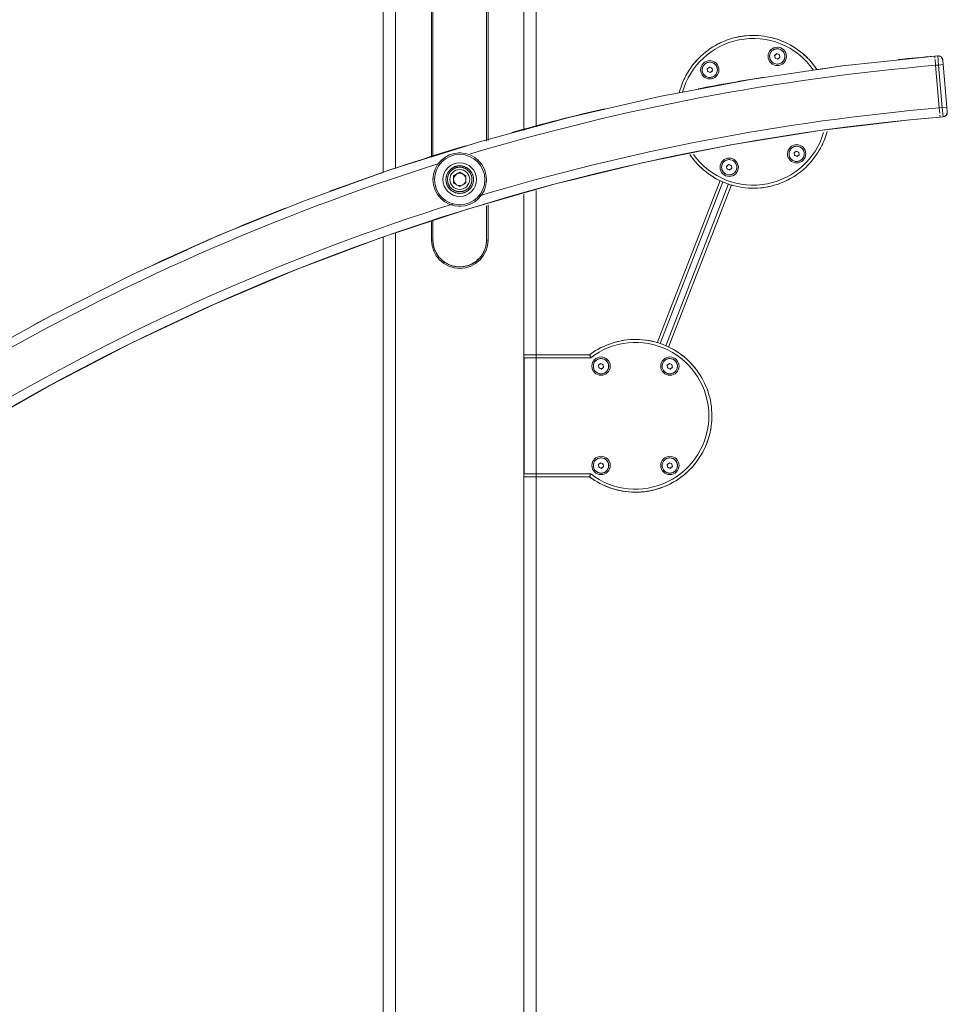
# Model space of a CAD drawing. Units: inches. Extents: x 1274 to 5823, y 1346 to 4482.
# Drawn here: x 3352 to 3959, y 3452 to 4096 of the extents above; entities that cross this region are included whole.
import ezdxf

# ---------------------------------------------------------------- set-up
doc = ezdxf.new("R2010")
doc.units = ezdxf.units.IN
doc.header["$MEASUREMENT"] = 0
for name, color, linetype, lineweight in [('8_dwg', 8, 'Continuous', 9), ('HAGS-ST-SS', 7, 'Continuous', 9), ('HAGS-ST-Vibrant Green', 7, 'Continuous', 9)]:
    doc.layers.add(name, color=color, linetype=linetype, lineweight=lineweight)

# ---------------------------------------------------------------- blocks, each defined once
blk = doc.blocks.new('8_dwg-328588-North')
at = {"layer": 'HAGS-ST-SS'}
for p, q in [((8999.69, 1742.35), (8999.75, 1742.34)), ((9001.24, 1730.9), (9002.7, 1732.02)), ((9001.49, 1729.08), (9001.24, 1730.9)), ((9003.18, 1728.38), (9001.49, 1729.08)), ((9002.7, 1732.02), (9004.4, 1731.32)), ((9004.64, 1729.5), (9003.18, 1728.38)), ((9004.4, 1731.32), (9004.64, 1729.5)), ((9108.01, 1730.53), (9106.02, 1730.36)), ((9106.02, 1730.36), (9108.01, 1730.53)), ((9106.13, 1729.07), (9106.02, 1730.37)), ((9106.53, 1724.39), (9106.21, 1728.12)), ((9108.01, 1730.53), (9108.53, 1724.55)), ((9111.33, 1726.93), (9111.26, 1727.8)), ((9111.26, 1727.8), (9111.33, 1726.93)), ((9111.52, 1724.81), (9111.26, 1727.8)), ((9111.26, 1727.8), (9111.33, 1726.93)), ((8957.11, 1722.11), (8958.57, 1723.23)), ((8957.35, 1720.29), (8957.11, 1722.11)), ((8958.57, 1723.23), (8960.26, 1722.53)), ((8960.5, 1720.71), (8959.05, 1719.59)), ((8960.26, 1722.53), (8960.5, 1720.71)), ((9106.53, 1724.38), (9108.53, 1724.55)), ((9108.93, 1696.49), (9106.53, 1724.39)), ((9106.53, 1724.38), (9108.95, 1696.49)), ((9111.52, 1724.81), (9108.53, 1724.55)), ((9108.53, 1724.55), (9110.94, 1696.66)), ((9113.93, 1696.92), (9111.52, 1724.81)), ((9113.93, 1696.92), (9111.52, 1724.81)), ((8959.05, 1719.59), (8957.35, 1720.29)), ((9109.25, 1692.77), (9108.93, 1696.49)), ((9108.95, 1696.49), (9110.94, 1696.66)), ((9110.94, 1696.66), (9113.93, 1696.92)), ((9110.94, 1696.66), (9111.46, 1690.68)), ((9114.19, 1693.93), (9113.93, 1696.92)), ((9114.19, 1693.93), (9114.12, 1694.8)), ((9114.12, 1694.8), (9114.19, 1693.93)), ((9114.12, 1694.8), (9114.19, 1693.93)), ((9109.44, 1690.52), (9109.33, 1691.82)), ((9109.47, 1690.51), (9111.46, 1690.68)), ((9109.47, 1690.51), (9111.46, 1690.68)), ((8854.76, 1687.1), (8845.18, 1684.49)), ((9013.94, 1667.15), (9015.39, 1668.27)), ((9014.18, 1665.33), (9013.94, 1667.15)), ((9015.87, 1664.63), (9014.18, 1665.33)), ((9015.39, 1668.27), (9017.09, 1667.57)), ((9017.33, 1665.75), (9015.87, 1664.63)), ((9017.09, 1667.57), (9017.33, 1665.75)), ((8969.8, 1658.37), (8971.26, 1659.49)), ((8970.04, 1656.55), (8969.8, 1658.37)), ((8971.74, 1655.85), (8970.04, 1656.55)), ((8971.26, 1659.49), (8972.95, 1658.79)), ((8973.2, 1656.97), (8971.74, 1655.85)), ((8972.95, 1658.79), (8973.2, 1656.97)), ((8745.05, 1654.28), (8743.98, 1653.89)), ((8791.12, 1652.03), (8795.18, 1654.37)), ((8791.12, 1647.34), (8791.12, 1652.03)), ((8795.18, 1654.37), (8799.23, 1652.03)), ((8799.23, 1652.03), (8799.23, 1647.34)), ((8867.32, 1649.06), (8878.61, 1651.81)), ((8795.18, 1645), (8791.12, 1647.34)), ((8799.23, 1647.34), (8795.18, 1645)), ((8965.52, 1649), (8924.4, 1542.81)), ((8924.4, 1542.81), (8965.52, 1649)), ((8926.32, 1542.22), (8967.33, 1648.14)), ((8930.04, 1540.76), (8971.09, 1646.78)), ((8931.86, 1539.91), (8973.01, 1646.2)), ((8973.01, 1646.2), (8931.86, 1539.91)), ((8640.6, 1570.61), (8648.96, 1574.14)), ((8880.18, 1535), (8837.23, 1535)), ((8880.18, 1535), (8842.52, 1535)), ((8837.23, 1457), (8837.23, 1533)), ((8880.85, 1533), (8837.23, 1533)), ((8885.9, 1528.14), (8887.36, 1529.26)), ((8886.14, 1526.32), (8885.9, 1528.14)), ((8887.36, 1529.26), (8889.05, 1528.56)), ((8889.05, 1528.56), (8889.29, 1526.74)), ((8930.9, 1528.14), (8932.36, 1529.26)), ((8931.14, 1526.32), (8930.9, 1528.14)), ((8932.36, 1529.26), (8934.05, 1528.56)), ((8934.05, 1528.56), (8934.29, 1526.74)), ((8532.8, 1517.89), (8539.35, 1521.29)), ((8887.84, 1525.62), (8886.14, 1526.32)), ((8889.29, 1526.74), (8887.84, 1525.62)), ((8932.84, 1525.62), (8931.14, 1526.32)), ((8934.29, 1526.74), (8932.84, 1525.62)), ((8959.18, 1504.93), (8958.98, 1505.83)), ((8885.9, 1463.14), (8887.36, 1464.26)), ((8886.14, 1461.32), (8885.9, 1463.14)), ((8887.36, 1464.26), (8889.05, 1463.56)), ((8889.05, 1463.56), (8889.29, 1461.74)), ((8930.9, 1463.14), (8932.36, 1464.26)), ((8931.14, 1461.32), (8930.9, 1463.14)), ((8932.36, 1464.26), (8934.05, 1463.56)), ((8934.05, 1463.56), (8934.29, 1461.74)), ((8948.32, 1462.67), (8948.8, 1463.26)), ((8880.85, 1457), (8837.23, 1457)), ((8887.84, 1460.62), (8886.14, 1461.32)), ((8889.29, 1461.74), (8887.84, 1460.62)), ((8932.84, 1460.62), (8931.14, 1461.32)), ((8934.29, 1461.74), (8932.84, 1460.62)), ((8837.23, 1455), (8880.18, 1455)), ((8842.52, 1455), (8880.18, 1455)), ((8880.19, 1455), (8881.44, 1454.09)), ((8885.82, 1451.35), (8886.54, 1450.94))]:
    blk.add_line(p, q, dxfattribs=at)
at = {"layer": 'HAGS-ST-SS', "flags": 128}
for points in [[(8977.45, 1742.97), (8975.5, 1742.54), (8973.56, 1742.04), (8971.65, 1741.45), (8969.76, 1740.79), (8967.9, 1740.06), (8966.07, 1739.25), (8964.28, 1738.37), (8962.52, 1737.41), (8960.8, 1736.39), (8959.12, 1735.3), (8957.49, 1734.14), (8955.91, 1732.92), (8954.37, 1731.64), (8952.89, 1730.3), (8951.47, 1728.9), (8950.1, 1727.44), (8948.79, 1725.93), (8947.54, 1724.37), (8946.35, 1722.75), (8945.23, 1721.1), (8944.18, 1719.4), (8943.2, 1717.66), (8942.28, 1715.88), (8941.44, 1714.06), (8940.67, 1712.22), (8939.98, 1710.34), (8939.36, 1708.44), (8938.82, 1706.51)], [(9028.88, 1721.58), (9027.74, 1723.22), (9026.54, 1724.82), (9025.27, 1726.37), (9023.94, 1727.86), (9022.56, 1729.3), (9021.11, 1730.69), (9019.62, 1732.01), (9018.07, 1733.28), (9016.47, 1734.48), (9014.83, 1735.62), (9013.14, 1736.69), (9011.41, 1737.69), (9009.64, 1738.63), (9007.83, 1739.49), (9005.99, 1740.27), (9004.13, 1740.99), (9002.23, 1741.63), (9000.31, 1742.19), (8998.37, 1742.68), (8996.41, 1743.08), (8994.44, 1743.41), (8992.46, 1743.66), (8990.46, 1743.83), (8988.47, 1743.92), (8986.47, 1743.93), (8984.47, 1743.86), (8982.47, 1743.71), (8980.49, 1743.48), (8978.51, 1743.17), (8977.45, 1742.97)], [(9106.02, 1730.37), (9045.62, 1723.96), (8985.53, 1715.14), (8925.84, 1703.93), (8866.65, 1690.33), (8808.05, 1674.39), (8750.13, 1656.11), (8692.99, 1635.53), (8636.72, 1612.68), (8581.41, 1587.59), (8527.14, 1560.32), (8474.01, 1530.9), (8422.1, 1499.38), (8371.49, 1465.8), (8322.26, 1430.23), (8274.5, 1392.72), (8228.27, 1353.33), (8206.43, 1333.57)], [(9106.02, 1730.37), (9045.62, 1723.96), (9028.89, 1721.51)], [(9108.49, 1730.54), (9108.61, 1730.52), (9108.73, 1730.51), (9108.85, 1730.49), (9108.96, 1730.46), (9109.08, 1730.43), (9109.19, 1730.4), (9109.31, 1730.36), (9109.42, 1730.31), (9109.53, 1730.27), (9109.64, 1730.21), (9109.74, 1730.16), (9109.85, 1730.1)], [(9108.49, 1730.54), (9108.61, 1730.52), (9108.73, 1730.51), (9108.85, 1730.49), (9108.96, 1730.46), (9109.08, 1730.43), (9109.19, 1730.4), (9109.31, 1730.36), (9109.42, 1730.31), (9109.53, 1730.27), (9109.64, 1730.21), (9109.74, 1730.16), (9109.85, 1730.1)], [(9110.41, 1729.65), (9110.49, 1729.56), (9110.57, 1729.47), (9110.64, 1729.38), (9110.72, 1729.28), (9110.78, 1729.18), (9110.85, 1729.08), (9110.91, 1728.97), (9110.96, 1728.87), (9111.01, 1728.76), (9111.06, 1728.65), (9111.1, 1728.54), (9111.14, 1728.42), (9111.17, 1728.31), (9111.2, 1728.19), (9111.22, 1728.07), (9111.24, 1727.95), (9111.25, 1727.83), (9111.26, 1727.8)], [(9110.41, 1729.65), (9110.49, 1729.56), (9110.57, 1729.47), (9110.64, 1729.38), (9110.72, 1729.28), (9110.78, 1729.18), (9110.85, 1729.08), (9110.91, 1728.97), (9110.96, 1728.87), (9111.01, 1728.76), (9111.06, 1728.65), (9111.1, 1728.54), (9111.14, 1728.42), (9111.17, 1728.31), (9111.2, 1728.19), (9111.22, 1728.07), (9111.24, 1727.95), (9111.25, 1727.83), (9111.26, 1727.8)], [(8938.8, 1706.36), (8925.84, 1703.93), (8866.65, 1690.33), (8861.76, 1689)], [(8239.99, 1310.08), (8284.48, 1349.03), (8330.49, 1386.18), (8377.95, 1421.46), (8426.78, 1454.81), (8476.9, 1486.18), (8528.24, 1515.52), (8580.72, 1542.78), (8634.24, 1567.93), (8688.72, 1590.91), (8744.08, 1611.7), (8800.23, 1630.26), (8857.07, 1646.55), (8914.52, 1660.57), (8972.49, 1672.27), (9030.87, 1681.64), (9089.59, 1688.68), (9109.44, 1690.52)], [(9113.13, 1691.37), (9113.03, 1691.3), (9112.94, 1691.22), (9112.84, 1691.16), (9112.74, 1691.09), (9112.63, 1691.03), (9112.53, 1690.98), (9112.42, 1690.93), (9112.31, 1690.88), (9112.19, 1690.84), (9112.08, 1690.8), (9111.97, 1690.77)], [(9113.13, 1691.37), (9113.03, 1691.3), (9112.94, 1691.22), (9112.84, 1691.16), (9112.74, 1691.09), (9112.63, 1691.03), (9112.53, 1690.98), (9112.42, 1690.93), (9112.31, 1690.88), (9112.19, 1690.84), (9112.08, 1690.8), (9111.97, 1690.77)], [(9114.19, 1693.93), (9114.2, 1693.81), (9114.2, 1693.69), (9114.2, 1693.57), (9114.19, 1693.45), (9114.18, 1693.33), (9114.17, 1693.21), (9114.15, 1693.09), (9114.12, 1692.98), (9114.09, 1692.86), (9114.06, 1692.74), (9114.02, 1692.63), (9113.97, 1692.52), (9113.92, 1692.41), (9113.87, 1692.3), (9113.82, 1692.2), (9113.75, 1692.09), (9113.69, 1691.99), (9113.62, 1691.89)], [(9114.19, 1693.93), (9114.2, 1693.81), (9114.2, 1693.69), (9114.2, 1693.57), (9114.19, 1693.45), (9114.18, 1693.33), (9114.17, 1693.21), (9114.15, 1693.09), (9114.12, 1692.98), (9114.09, 1692.86), (9114.06, 1692.74), (9114.02, 1692.63), (9113.97, 1692.52), (9113.92, 1692.41), (9113.87, 1692.3), (9113.82, 1692.2), (9113.75, 1692.09), (9113.69, 1691.99), (9113.62, 1691.89)], [(8812.68, 1675.65), (8808.05, 1674.39), (8777.68, 1664.8)], [(8996.98, 1644.9), (8998.93, 1645.33), (9000.86, 1645.84), (9002.78, 1646.42), (9004.66, 1647.08), (9006.52, 1647.82), (9008.35, 1648.62), (9010.15, 1649.51), (9011.91, 1650.46), (9013.63, 1651.48), (9015.3, 1652.57), (9016.93, 1653.73), (9018.52, 1654.95), (9020.05, 1656.23), (9021.53, 1657.57), (9022.96, 1658.98), (9024.33, 1660.43), (9025.64, 1661.94), (9026.89, 1663.51), (9028.07, 1665.12), (9029.19, 1666.78), (9030.25, 1668.48), (9031.23, 1670.22), (9032.14, 1672), (9032.98, 1673.81), (9033.75, 1675.66), (9034.45, 1677.53), (9035.06, 1679.43), (9035.54, 1681.11)], [(8945.76, 1666), (8946.69, 1664.65), (8947.89, 1663.05), (8949.16, 1661.51), (8950.48, 1660.01), (8951.87, 1658.57), (8953.31, 1657.18), (8954.81, 1655.86), (8956.36, 1654.59), (8957.96, 1653.39), (8959.6, 1652.25), (8961.29, 1651.18), (8963.02, 1650.18), (8964.79, 1649.25), (8966.59, 1648.39), (8968.43, 1647.6), (8970.3, 1646.88), (8972.2, 1646.24), (8974.11, 1645.68), (8976.05, 1645.2), (8978.01, 1644.79), (8979.99, 1644.46), (8981.97, 1644.21), (8983.96, 1644.04), (8985.96, 1643.95), (8987.96, 1643.94), (8989.96, 1644.01), (8991.95, 1644.16), (8993.94, 1644.39), (8995.92, 1644.7), (8996.98, 1644.9)], [(8786.18, 1649.59), (8786.18, 1649.95), (8786.21, 1650.3), (8786.24, 1650.66), (8786.29, 1651.02), (8786.36, 1651.37), (8786.43, 1651.72), (8786.53, 1652.07), (8786.63, 1652.42), (8786.75, 1652.76), (8786.89, 1653.09), (8787.03, 1653.42), (8787.19, 1653.74), (8787.37, 1654.06), (8787.55, 1654.37), (8787.75, 1654.67), (8787.96, 1654.96), (8788.18, 1655.24), (8788.41, 1655.52), (8788.65, 1655.79), (8788.91, 1656.04), (8789.17, 1656.29), (8789.44, 1656.52), (8789.72, 1656.75), (8790.02, 1656.96), (8790.31, 1657.16), (8790.62, 1657.35), (8790.93, 1657.52), (8791.26, 1657.69), (8791.58, 1657.84), (8791.92, 1657.97), (8792.25, 1658.1), (8792.6, 1658.21), (8792.94, 1658.3), (8793.29, 1658.39), (8793.65, 1658.45), (8794, 1658.51), (8794.36, 1658.55), (8794.72, 1658.57), (8795.08, 1658.58), (8795.44, 1658.58), (8795.8, 1658.56), (8796.16, 1658.53), (8796.51, 1658.49), (8796.87, 1658.42), (8797.22, 1658.35), (8797.57, 1658.26), (8797.92, 1658.16), (8798.26, 1658.04), (8798.59, 1657.91), (8798.92, 1657.77), (8799.25, 1657.61), (8799.56, 1657.44), (8799.87, 1657.26), (8800.18, 1657.07), (8800.47, 1656.86), (8800.76, 1656.64), (8801.04, 1656.42), (8801.31, 1656.18), (8801.56, 1655.92), (8801.81, 1655.66), (8802.05, 1655.39), (8802.28, 1655.11), (8802.49, 1654.83), (8802.7, 1654.53), (8802.89, 1654.22), (8803.07, 1653.91), (8803.23, 1653.59), (8803.39, 1653.27), (8803.53, 1652.94), (8803.66, 1652.6), (8803.77, 1652.26), (8803.87, 1651.91), (8803.96, 1651.56), (8804.03, 1651.21), (8804.09, 1650.86), (8804.13, 1650.5), (8804.16, 1650.14), (8804.17, 1649.78), (8804.18, 1649.59)], [(8803.18, 1649.69), (8803.17, 1650.01), (8803.15, 1650.33), (8803.12, 1650.64), (8803.07, 1650.96), (8803.02, 1651.28), (8802.95, 1651.59), (8802.87, 1651.9), (8802.77, 1652.2), (8802.66, 1652.5), (8802.55, 1652.8), (8802.41, 1653.09), (8802.27, 1653.38), (8802.12, 1653.66), (8801.95, 1653.94), (8801.78, 1654.2), (8801.59, 1654.46), (8801.4, 1654.72), (8801.19, 1654.96), (8800.98, 1655.2), (8800.75, 1655.43), (8800.52, 1655.64), (8800.27, 1655.85), (8800.02, 1656.05), (8799.76, 1656.24), (8799.5, 1656.42), (8799.23, 1656.59), (8798.95, 1656.74), (8798.66, 1656.89), (8798.37, 1657.02), (8798.08, 1657.14), (8797.78, 1657.25), (8797.47, 1657.35), (8797.16, 1657.44), (8796.85, 1657.51), (8796.54, 1657.57), (8796.22, 1657.62), (8795.9, 1657.65), (8795.58, 1657.68), (8795.26, 1657.69), (8794.94, 1657.68), (8794.62, 1657.67), (8794.3, 1657.64), (8793.99, 1657.6), (8793.67, 1657.54), (8793.36, 1657.48), (8793.05, 1657.4), (8792.74, 1657.31), (8792.44, 1657.2), (8792.14, 1657.09), (8791.85, 1656.96), (8791.56, 1656.82), (8791.28, 1656.67), (8791, 1656.51), (8790.73, 1656.34), (8790.47, 1656.15), (8790.21, 1655.96), (8789.97, 1655.76), (8789.73, 1655.54), (8789.5, 1655.32), (8789.28, 1655.09), (8789.07, 1654.85), (8788.86, 1654.6), (8788.67, 1654.35), (8788.49, 1654.08), (8788.32, 1653.81), (8788.16, 1653.53), (8788.01, 1653.25), (8787.88, 1652.96), (8787.75, 1652.67), (8787.64, 1652.37), (8787.54, 1652.06), (8787.45, 1651.76), (8787.37, 1651.45), (8787.31, 1651.13), (8787.26, 1650.82), (8787.22, 1650.5), (8787.19, 1650.18), (8787.18, 1649.86), (8787.18, 1649.69)], [(8733.78, 1650.22), (8692.99, 1635.53), (8636.72, 1612.68), (8627.25, 1608.38)], [(8804.18, 1649.59), (8804.17, 1649.23), (8804.15, 1648.87), (8804.11, 1648.51), (8804.06, 1648.15), (8804, 1647.8), (8803.92, 1647.45), (8803.83, 1647.1), (8803.72, 1646.75), (8803.6, 1646.41), (8803.47, 1646.08), (8803.32, 1645.75), (8803.16, 1645.43), (8802.99, 1645.11), (8802.8, 1644.8), (8802.6, 1644.5), (8802.4, 1644.21), (8802.17, 1643.93), (8801.94, 1643.65), (8801.7, 1643.38), (8801.45, 1643.13), (8801.18, 1642.88), (8800.91, 1642.65), (8800.63, 1642.42), (8800.34, 1642.21), (8800.04, 1642.01), (8799.73, 1641.82), (8799.42, 1641.65), (8799.1, 1641.48), (8798.77, 1641.33), (8798.44, 1641.2), (8798.1, 1641.07), (8797.76, 1640.96), (8797.41, 1640.87), (8797.06, 1640.78), (8796.71, 1640.72), (8796.35, 1640.66), (8795.99, 1640.62), (8795.63, 1640.6), (8795.27, 1640.59), (8794.91, 1640.59), (8794.55, 1640.61), (8794.2, 1640.64), (8793.84, 1640.69), (8793.48, 1640.75), (8793.13, 1640.82), (8792.78, 1640.91), (8792.44, 1641.01), (8792.1, 1641.13), (8791.76, 1641.26), (8791.43, 1641.4), (8791.11, 1641.56), (8790.79, 1641.73), (8790.48, 1641.91), (8790.18, 1642.1), (8789.88, 1642.31), (8789.59, 1642.53), (8789.32, 1642.76), (8789.05, 1643), (8788.79, 1643.25), (8788.54, 1643.51), (8788.3, 1643.78), (8788.08, 1644.06), (8787.86, 1644.34), (8787.66, 1644.64), (8787.46, 1644.95), (8787.29, 1645.26), (8787.12, 1645.58), (8786.96, 1645.9), (8786.82, 1646.23), (8786.7, 1646.57), (8786.58, 1646.91), (8786.48, 1647.26), (8786.4, 1647.61), (8786.32, 1647.96), (8786.27, 1648.32), (8786.22, 1648.67), (8786.19, 1649.03), (8786.18, 1649.39), (8786.18, 1649.59)], [(8787.18, 1649.69), (8787.18, 1649.37), (8787.2, 1649.05), (8787.23, 1648.73), (8787.28, 1648.41), (8787.34, 1648.1), (8787.41, 1647.79), (8787.49, 1647.48), (8787.58, 1647.17), (8787.69, 1646.87), (8787.81, 1646.57), (8787.94, 1646.28), (8788.08, 1645.99), (8788.23, 1645.71), (8788.4, 1645.44), (8788.57, 1645.17), (8788.76, 1644.91), (8788.96, 1644.66), (8789.16, 1644.41), (8789.38, 1644.18), (8789.6, 1643.95), (8789.84, 1643.73), (8790.08, 1643.52), (8790.33, 1643.32), (8790.59, 1643.13), (8790.85, 1642.96), (8791.13, 1642.79), (8791.41, 1642.63), (8791.69, 1642.49), (8791.98, 1642.35), (8792.28, 1642.23), (8792.58, 1642.12), (8792.88, 1642.02), (8793.19, 1641.94), (8793.5, 1641.86), (8793.82, 1641.8), (8794.13, 1641.76), (8794.45, 1641.72), (8794.77, 1641.7), (8795.09, 1641.69), (8795.41, 1641.69), (8795.73, 1641.71), (8796.05, 1641.73), (8796.37, 1641.78), (8796.68, 1641.83), (8796.99, 1641.9), (8797.3, 1641.97), (8797.61, 1642.07), (8797.91, 1642.17), (8798.21, 1642.29), (8798.51, 1642.41), (8798.79, 1642.55), (8799.08, 1642.7), (8799.35, 1642.86), (8799.62, 1643.04), (8799.88, 1643.22), (8800.14, 1643.41), (8800.39, 1643.62), (8800.63, 1643.83), (8800.86, 1644.05), (8801.08, 1644.28), (8801.29, 1644.52), (8801.49, 1644.77), (8801.68, 1645.03), (8801.86, 1645.29), (8802.03, 1645.56), (8802.19, 1645.84), (8802.34, 1646.12), (8802.48, 1646.41), (8802.6, 1646.71), (8802.71, 1647.01), (8802.82, 1647.31), (8802.9, 1647.62), (8802.98, 1647.93), (8803.05, 1648.24), (8803.1, 1648.56), (8803.14, 1648.88), (8803.16, 1649.19), (8803.17, 1649.51), (8803.18, 1649.69)], [(8616.74, 1603.62), (8581.41, 1587.59), (8527.14, 1560.32), (8516.55, 1554.45)], [(8960.18, 1495), (8960.14, 1497), (8960.02, 1499), (8959.82, 1500.99), (8959.54, 1502.97), (8959.18, 1504.93), (8958.74, 1506.89), (8958.23, 1508.82), (8957.64, 1510.73), (8956.97, 1512.61), (8956.23, 1514.47), (8955.41, 1516.3), (8954.53, 1518.09), (8953.57, 1519.84), (8952.54, 1521.56), (8951.44, 1523.23), (8950.28, 1524.86), (8949.06, 1526.44), (8947.77, 1527.97), (8946.42, 1529.45), (8945.01, 1530.87), (8943.55, 1532.23), (8942.03, 1533.54), (8940.47, 1534.78), (8938.85, 1535.96), (8937.19, 1537.07), (8935.49, 1538.12), (8933.74, 1539.1), (8931.96, 1540.01), (8930.14, 1540.84), (8928.29, 1541.6), (8926.42, 1542.29), (8924.51, 1542.9), (8922.59, 1543.44), (8920.64, 1543.89), (8918.68, 1544.27), (8916.7, 1544.57), (8914.71, 1544.79), (8912.72, 1544.94), (8910.72, 1545), (8908.72, 1544.98), (8906.72, 1544.88), (8904.73, 1544.7), (8902.74, 1544.44), (8900.77, 1544.11), (8898.82, 1543.69), (8896.88, 1543.2), (8894.96, 1542.63), (8893.07, 1541.98), (8891.2, 1541.26), (8889.37, 1540.46), (8887.57, 1539.6), (8885.8, 1538.66), (8884.08, 1537.65), (8882.39, 1536.57), (8880.75, 1535.42), (8880.18, 1535)], [(8891.2, 1541.26), (8889.37, 1540.46), (8887.57, 1539.6), (8885.8, 1538.66), (8884.08, 1537.65)], [(8908.72, 1544.98), (8906.72, 1544.88), (8904.73, 1544.7), (8902.74, 1544.44), (8900.77, 1544.11), (8898.82, 1543.69), (8896.88, 1543.2), (8894.96, 1542.63), (8893.07, 1541.98), (8891.26, 1541.28)], [(8914.71, 1544.79), (8912.72, 1544.94), (8910.72, 1545)], [(8924.51, 1542.9), (8922.59, 1543.44), (8920.64, 1543.89), (8918.68, 1544.27), (8916.7, 1544.57)], [(8934.54, 1538.65), (8933.74, 1539.1), (8931.96, 1540.01)], [(8882.39, 1536.57), (8880.75, 1535.42), (8880.11, 1534.95)], [(8945.9, 1529.97), (8945.01, 1530.87), (8943.55, 1532.23), (8942.03, 1533.54), (8940.47, 1534.78), (8938.85, 1535.96)], [(8948.43, 1527.18), (8947.77, 1527.97), (8947, 1528.81)], [(8956.97, 1512.61), (8956.23, 1514.47), (8955.41, 1516.3), (8954.53, 1518.09), (8953.57, 1519.84), (8952.54, 1521.56), (8951.44, 1523.23), (8950.28, 1524.86)], [(8960.18, 1495), (8960.14, 1497), (8960.02, 1499), (8959.82, 1500.99), (8959.64, 1502.27)], [(8880.18, 1455), (8881.8, 1453.83), (8883.47, 1452.73), (8885.18, 1451.7), (8886.93, 1450.73), (8888.72, 1449.84), (8890.54, 1449.02), (8892.4, 1448.27), (8894.28, 1447.59), (8896.19, 1447), (8898.12, 1446.48), (8900.07, 1446.03), (8902.04, 1445.67), (8904.02, 1445.38), (8906.01, 1445.17), (8908, 1445.05), (8910, 1445), (8912, 1445.03), (8914, 1445.15), (8915.99, 1445.34), (8917.97, 1445.61), (8919.94, 1445.96), (8921.89, 1446.39), (8923.83, 1446.9), (8925.74, 1447.48), (8927.63, 1448.14), (8929.49, 1448.88), (8931.32, 1449.69), (8933.11, 1450.57), (8934.87, 1451.52), (8936.59, 1452.54), (8938.26, 1453.63), (8939.9, 1454.79), (8941.48, 1456.01), (8943.01, 1457.29), (8944.5, 1458.64), (8945.92, 1460.04), (8947.29, 1461.5), (8948.6, 1463.01), (8949.85, 1464.57), (8951.04, 1466.18), (8952.16, 1467.84), (8953.21, 1469.54), (8954.19, 1471.28), (8955.11, 1473.06), (8955.95, 1474.87), (8956.71, 1476.72), (8957.41, 1478.59), (8958.03, 1480.5), (8958.57, 1482.42), (8959.03, 1484.37), (8959.42, 1486.33), (8959.73, 1488.31), (8959.95, 1490.29), (8960.1, 1492.29), (8960.17, 1494.29), (8960.18, 1495)], [(8959.91, 1489.85), (8960.08, 1491.84), (8960.16, 1493.84), (8960.18, 1495)], [(8958.94, 1483.93), (8959.34, 1485.89), (8959.67, 1487.87), (8959.75, 1488.58)], [(8958.09, 1480.74), (8958.46, 1481.99), (8958.6, 1482.58)], [(8951.91, 1467.47), (8952.98, 1469.16), (8953.98, 1470.89), (8954.91, 1472.66), (8955.77, 1474.47), (8956.55, 1476.31), (8957.26, 1478.18), (8957.6, 1479.18)], [(8937.9, 1453.39), (8939.54, 1454.53), (8941.13, 1455.74), (8942.68, 1457), (8944.17, 1458.33), (8945.61, 1459.72)], [(8915.63, 1445.3), (8917.53, 1445.54), (8919.5, 1445.88), (8921.46, 1446.29), (8923.4, 1446.78), (8925.32, 1447.35), (8927.21, 1447.99), (8929.08, 1448.71), (8930.91, 1449.5), (8932.71, 1450.37), (8934.48, 1451.3), (8936.21, 1452.31)], [(8889.43, 1449.52), (8890.14, 1449.19), (8891.99, 1448.43), (8893.86, 1447.74), (8895.77, 1447.12), (8897.69, 1446.58), (8899.64, 1446.12), (8901.6, 1445.74), (8903.58, 1445.44), (8905.56, 1445.21), (8907.56, 1445.07), (8909.56, 1445)], [(8911.56, 1445.02), (8913.56, 1445.11), (8915.55, 1445.29)]]:
    blk.add_lwpolyline(points, dxfattribs=at)
at = {"layer": 'HAGS-ST-SS'}
for centre, radius, start, end in [((8987.21, 1693.94), 48, 101.26, 164.41409), ((8987.21, 1693.94), 50, 101.26, 102.47515), ((8987.21, 1693.94), 50, 101.26, 102.47515), ((8987.21, 1693.94), 50, 100.04485, 101.26), ((8987.21, 1693.94), 50, 100.04485, 101.26), ((8987.21, 1693.94), 48, 35.06195, 101.26), ((8987.21, 1693.95), 50, 99.30621, 100.09172), ((8987.21, 1693.95), 50, 95.37274, 97.96885), ((8987.21, 1693.95), 50, 73.16523, 74.37743), ((8987.21, 1693.95), 50, 115.5642, 118.78078), ((9002.93, 1730.2), 6, 101.26, 281.26), ((9002.93, 1730.2), 5, 141.26, 241.26), ((9002.94, 1730.2), 5, 67.54894, 247.54894), ((9002.94, 1730.2), 5, 87.54894, 120.99881), ((9002.93, 1730.2), 5, 101.26, 118.30614), ((9002.94, 1730.2), 5, 247.54894, 67.54894), ((9002.93, 1730.2), 6, 281.26, 101.26), ((9002.93, 1730.2), 5, 84.22393, 101.26), ((9002.94, 1730.2), 5, 54.5386, 63.95473), ((9002.93, 1730.2), 5, 321.26, 61.26), ((9002.94, 1730.2), 5, 34.83439, 44.31664), ((8987.21, 1693.95), 50, 55.82797, 58.69217), ((8987.21, 1693.95), 50, 136.14239, 138.74697), ((8958.8, 1721.42), 6, 101.26, 281.26), ((8958.8, 1721.42), 6, 281.26, 101.26), ((9002.94, 1730.2), 5, 173.61046, 184.66795), ((9002.94, 1730.2), 5, 193.77892, 204.55372), ((9002.94, 1730.2), 5, 153.54089, 164.74585), ((9002.94, 1730.2), 5, 214.02593, 224.41694), ((9002.94, 1730.2), 1.59, 147.54894, 167.54894), ((9002.94, 1730.2), 1.59, 207.54894, 227.54894), ((9002.94, 1730.2), 1.59, 87.54894, 107.54894), ((9002.94, 1730.2), 1.59, 267.54894, 287.54894), ((9002.94, 1730.2), 1.59, 27.54894, 47.54894), ((9002.94, 1730.2), 1.59, 327.54894, 347.54894), ((9002.94, 1730.2), 5, 335.31943, 343.98772), ((9002.94, 1730.2), 5, 15.0814, 24.17986), ((9002.94, 1730.2), 5, 355.24986, 4.06562), ((8987.21, 1693.94), 50, 46.24796, 49.83143), ((8987.21, 1693.95), 50, 44.90064, 48.66315), ((9236.02, 217.51), 1518.44, 94.91141, 95.81701), ((9108.27, 1727.54), 3, 4.94964, 94.94964), ((9108.27, 1727.54), 3, 4.94964, 49.94964), ((9108.27, 1727.54), 3, 4.94964, 49.94964), ((9108.27, 1727.54), 3, 4.94964, 49.94964), ((9236.02, 217.51), 1512.44, 94.91141, 106.66428), ((8958.8, 1721.42), 5, 141.26, 241.26), ((8958.81, 1721.41), 5, 67.54894, 247.54894), ((8958.81, 1721.41), 5, 173.61046, 184.66795), ((8958.81, 1721.41), 5, 153.54089, 164.74585), ((8958.81, 1721.41), 5, 87.54894, 120.99881), ((8958.8, 1721.42), 5, 101.26, 118.30614), ((8958.81, 1721.41), 5, 247.54894, 67.54894), ((8958.81, 1721.41), 1.59, 147.54894, 167.54894), ((8958.81, 1721.41), 1.59, 207.54894, 227.54894), ((8958.8, 1721.42), 5, 84.22393, 101.26), ((8958.81, 1721.41), 1.59, 87.54894, 107.54894), ((8958.81, 1721.41), 1.59, 27.54894, 47.54894), ((8958.81, 1721.41), 1.59, 327.54894, 347.54894), ((8958.81, 1721.41), 5, 54.5386, 63.95473), ((8958.8, 1721.42), 5, 321.26, 61.26), ((8958.81, 1721.41), 5, 34.83439, 44.31664), ((8958.81, 1721.41), 5, 15.0814, 24.17986), ((8958.81, 1721.41), 5, 355.24986, 4.06562), ((9002.94, 1730.2), 5, 234.32171, 243.76777), ((9002.93, 1730.2), 5, 264.22393, 281.26), ((9002.94, 1730.2), 5, 267.54894, 300.04941), ((9002.93, 1730.2), 5, 281.26, 298.30614), ((8987.21, 1693.95), 50, 35.4502, 38.6691), ((8987.21, 1693.95), 50, 154.5469, 159.39105), ((8987.21, 1693.94), 50, 152.68857, 156.83821), ((9236.02, 217.51), 1518.44, 99.14991, 100.81462), ((8958.81, 1721.41), 5, 193.77892, 204.55372), ((8958.81, 1721.41), 5, 214.02593, 224.41694), ((8958.81, 1721.41), 5, 234.32171, 243.76777), ((8958.8, 1721.42), 5, 264.22393, 281.26), ((8958.81, 1721.41), 5, 267.54894, 300.04941), ((8958.81, 1721.41), 1.59, 267.54894, 287.54894), ((8958.8, 1721.42), 5, 281.26, 298.30614), ((8958.81, 1721.41), 5, 335.31943, 343.98772), ((9236.02, 217.51), 1484.44, 94.91141, 106.78072), ((9236.02, 217.51), 1518.44, 103.17591, 105.53635), ((9236.02, 217.51), 1478.44, 94.91141, 132.35357), ((9111.2, 1693.67), 3, 274.94964, 4.94964), ((9111.2, 1693.67), 3, 319.94964, 4.94964), ((9111.2, 1693.67), 3, 319.94964, 4.94964), ((9111.2, 1693.67), 3, 319.94964, 4.94964), ((8987.21, 1693.94), 48, 281.26, 343.58489), ((8987.21, 1693.95), 50, 334.58227, 339.14434), ((9236.02, 217.51), 1518.44, 106.71784, 110.25977), ((9015.63, 1666.46), 6, 101.26, 281.26), ((9015.63, 1666.45), 5, 67.54894, 247.54894), ((9015.63, 1666.46), 5, 141.26, 241.26), ((9015.63, 1666.45), 5, 87.54894, 120.78894), ((9015.63, 1666.46), 5, 101.26, 118.30614), ((9015.63, 1666.45), 5, 247.54894, 67.54894), ((9015.63, 1666.46), 6, 281.26, 101.26), ((9015.63, 1666.46), 5, 84.22393, 101.26), ((9015.63, 1666.45), 5, 54.5386, 63.95473), ((9015.63, 1666.46), 5, 321.26, 61.26), ((9015.63, 1666.45), 5, 34.83439, 44.31664), ((8987.21, 1693.94), 50, 332.68857, 336.83821), ((8795.18, 1649.59), 17.5, 0, 180), ((8795.18, 1649.59), 16.5, 0, 180), ((8795.18, 1649.59), 17.5, 132.7738, 135), ((8795.18, 1649.59), 17.5, 87.66479, 92.33379), ((8795.18, 1649.59), 17.5, 45, 47.2287), ((8987.21, 1693.95), 50, 215.27381, 218.94451), ((8987.21, 1693.94), 48, 215.5878, 281.26), ((8971.49, 1657.67), 6, 101.26, 281.26), ((8971.5, 1657.67), 5, 67.54894, 247.54894), ((8971.5, 1657.67), 5, 87.54894, 120.51482), ((8971.49, 1657.67), 5, 101.26, 118.30614), ((8971.49, 1657.67), 6, 281.26, 101.26), ((8971.49, 1657.67), 5, 84.22393, 101.26), ((9015.63, 1666.45), 5, 173.61046, 184.66795), ((9015.63, 1666.45), 5, 193.77892, 204.55372), ((9015.63, 1666.45), 5, 153.54089, 164.74585), ((9015.63, 1666.45), 5, 214.02593, 224.41694), ((9015.63, 1666.45), 1.59, 147.54894, 167.54894), ((9015.63, 1666.45), 1.59, 207.54894, 227.54894), ((9015.63, 1666.45), 1.59, 87.54894, 107.54894), ((9015.63, 1666.45), 1.59, 267.54894, 287.54894), ((9015.63, 1666.45), 1.59, 27.54894, 47.54894), ((9015.63, 1666.45), 1.59, 327.54894, 347.54894), ((9015.63, 1666.45), 5, 335.31943, 343.98772), ((9015.63, 1666.45), 5, 15.0814, 24.17986), ((9015.63, 1666.45), 5, 355.24986, 4.06562), ((9236.02, 217.51), 1512.44, 107.54442, 132.69197), ((8795.18, 1649.59), 11, 0, 180), ((8795.18, 1649.59), 9, 124.19077, 180), ((8795.18, 1649.59), 9, 124.19077, 180), ((8795.18, 1649.69), 6.5, 0, 180), ((8795.18, 1649.59), 9, 60.95348, 99.26588), ((8795.18, 1649.59), 9, 0, 58.38657), ((8987.21, 1693.95), 50, 224.98289, 228.66315), ((8987.21, 1693.94), 50, 226.24796, 229.83143), ((8971.49, 1657.67), 5, 141.26, 241.26), ((8971.5, 1657.67), 5, 173.92665, 184.67622), ((8971.5, 1657.67), 5, 193.76103, 204.71548), ((8971.5, 1657.67), 5, 154.15301, 164.59963), ((8971.5, 1657.67), 5, 247.54894, 67.54894), ((8971.5, 1657.67), 1.59, 147.54894, 167.54894), ((8971.5, 1657.67), 1.59, 207.54894, 227.54894), ((8971.5, 1657.67), 1.59, 87.54894, 107.54894), ((8971.5, 1657.67), 1.59, 267.54894, 287.54894), ((8971.5, 1657.67), 1.59, 27.54894, 47.54894), ((8971.5, 1657.67), 1.59, 327.54894, 347.54894), ((8971.5, 1657.67), 5, 55.17813, 63.61327), ((8971.49, 1657.67), 5, 321.26, 61.26), ((8971.5, 1657.67), 5, 35.18419, 44.02089), ((8971.5, 1657.67), 5, 334.70731, 344.13394), ((8971.5, 1657.67), 5, 15.09929, 24.01809), ((8971.5, 1657.67), 5, 354.93367, 4.05735), ((9015.63, 1666.46), 5, 264.22393, 281.26), ((9015.63, 1666.45), 5, 267.54894, 300.04941), ((9015.63, 1666.46), 5, 281.26, 298.30614), ((8795.18, 1649.59), 17.5, 176.03208, 180), ((8795.18, 1649.59), 17.5, 180, 0), ((8795.18, 1649.59), 16.5, 180, 0), ((8795.18, 1649.59), 11, 180, 0), ((8795.18, 1649.59), 9, 180, 234.79463), ((8795.18, 1649.69), 6.5, 180, 0), ((8795.18, 1649.69), 4.06, 120, 180), ((8795.18, 1649.69), 4.06, 180, 240), ((8795.18, 1649.69), 4.06, 60, 120), ((8795.18, 1649.69), 4.06, 0, 60), ((8795.18, 1649.69), 4.06, 300, 0), ((8795.18, 1649.59), 9, 305.20537, 0), ((8795.18, 1649.59), 9, 0, 26.17121), ((8795.18, 1649.59), 17.5, 356.03208, 0), ((8987.21, 1693.95), 50, 236.14939, 238.71292), ((8971.5, 1657.67), 5, 213.67613, 224.71268), ((8971.5, 1657.67), 5, 233.68219, 244.10923), ((8971.49, 1657.67), 5, 264.22393, 281.26), ((8971.5, 1657.67), 5, 267.54894, 300.5334), ((8971.49, 1657.67), 5, 281.26, 298.30614), ((8987.21, 1693.95), 50, 295.70438, 298.65101), ((8795.18, 1649.69), 4.06, 240, 300), ((8987.21, 1693.95), 50, 253.4095, 254.37743), ((8987.21, 1693.95), 50, 275.57158, 277.97453), ((8987.21, 1693.94), 50, 280.04485, 281.26), ((8987.21, 1693.94), 50, 280.04485, 281.26), ((8987.21, 1693.94), 50, 281.26, 282.47515), ((8987.21, 1693.94), 50, 281.26, 282.47515), ((8795.18, 1649.59), 17.5, 225, 227.2287), ((8795.18, 1649.59), 9, 247.53317, 292.46683), ((8795.18, 1649.59), 17.5, 312.7738, 315), ((9236.02, 217.51), 1484.44, 107.44304, 132.4559), ((9236.02, 217.51), 1518.44, 111.44041, 114.98234), ((8795.18, 1649.59), 17.5, 267.66479, 272.33379), ((8910.18, 1495), 48, 0, 127.65846), ((8910.18, 1495), 50, 102.85714, 104.1922), ((8910.18, 1495), 50, 99.23414, 100), ((8910.18, 1495), 50, 78.873, 81.35626), ((8910.18, 1495), 50, 76.42718, 78.98006), ((8910.18, 1495), 50, 76.12194, 78.66854), ((8910.18, 1495), 50, 76.12194, 77.19099), ((8910.18, 1495), 50, 125.91383, 126.90628), ((8910.18, 1495), 50, 125.21667, 126.8699), ((8910.18, 1495), 50, 119.13596, 120.08935), ((8910.18, 1495), 50, 59.91598, 60.93996), ((8910.18, 1495), 50, 50.74796, 53.99273), ((8887.68, 1527.5), 6, 0, 180), ((8887.68, 1527.5), 6, 180, 0), ((8887.6, 1527.44), 5, 67.54894, 247.54894), ((8887.6, 1527.44), 5, 167.54894, 187.54894), ((8887.68, 1527.5), 5, 162.96393, 180), ((8887.68, 1527.5), 5, 180, 197.04614), ((8887.68, 1527.5), 5, 40, 140), ((8887.6, 1527.44), 5, 111.09897, 123.52283), ((8887.6, 1527.44), 5, 247.54894, 67.54894), ((8887.6, 1527.44), 1.59, 147.54894, 167.54894), ((8887.6, 1527.44), 5, 88.36082, 105.38829), ((8887.6, 1527.44), 1.59, 87.54894, 107.54894), ((8887.6, 1527.44), 5, 67.54894, 87.05418), ((8887.6, 1527.44), 1.59, 27.54894, 47.54894), ((8887.6, 1527.44), 5, 47.54894, 67.54894), ((8887.6, 1527.44), 5, 28.81847, 42.03515), ((8887.6, 1527.44), 5, 335.18111, 26.25524), ((8887.68, 1527.5), 5, 0, 17.04614), ((8887.68, 1527.5), 5, 342.96393, 0), ((8932.68, 1527.5), 6, 0, 180), ((8932.68, 1527.5), 6, 180, 0), ((8932.6, 1527.44), 5, 67.54894, 247.54894), ((8932.6, 1527.44), 5, 167.54894, 187.54894), ((8932.68, 1527.5), 5, 162.96393, 180), ((8932.68, 1527.5), 5, 180, 197.04614), ((8932.68, 1527.5), 5, 40, 140), ((8932.6, 1527.44), 5, 111.09897, 123.52283), ((8932.6, 1527.44), 5, 247.54894, 67.54894), ((8932.6, 1527.44), 1.59, 147.54894, 167.54894), ((8932.6, 1527.44), 5, 88.36082, 105.38829), ((8932.6, 1527.44), 1.59, 87.54894, 107.54894), ((8932.6, 1527.44), 5, 67.54894, 87.05418), ((8932.6, 1527.44), 1.59, 27.54894, 47.54894), ((8932.6, 1527.44), 5, 28.81847, 67.54894), ((8932.6, 1527.44), 5, 335.18111, 26.25524), ((8932.68, 1527.5), 5, 0, 17.04614), ((8932.68, 1527.5), 5, 342.96393, 0), ((8910.18, 1495), 50, 38.7492, 41.3188), ((8887.68, 1527.5), 5, 220, 320), ((8887.6, 1527.44), 1.59, 207.54894, 227.54894), ((8887.6, 1527.44), 1.59, 267.54894, 287.54894), ((8887.6, 1527.44), 1.59, 327.54894, 347.54894), ((8932.68, 1527.5), 5, 220, 320), ((8932.6, 1527.44), 1.59, 207.54894, 227.54894), ((8932.6, 1527.44), 1.59, 267.54894, 287.54894), ((8932.6, 1527.44), 1.59, 327.54894, 347.54894), ((8932.6, 1527.44), 5, 313.45322, 324.9815), ((8910.18, 1495), 50, 19.07699, 20), ((8910.18, 1495), 48, 232.34154, 0), ((8910.18, 1495), 50, 0, 1.24253), ((8910.18, 1495), 50, 358.75747, 0), ((8910.18, 1495), 50, 0, 1.23492), ((8910.18, 1495), 50, 0, 0.73469), ((8910.18, 1495), 50, 358.76508, 0), ((8910.18, 1495), 50, 359.26662, 0), ((8910.18, 1495), 50, 339.15202, 340.91371), ((8887.68, 1462.5), 6, 0, 180), ((8887.6, 1462.44), 5, 67.54894, 247.54894), ((8887.6, 1462.44), 5, 167.54894, 187.54894), ((8887.68, 1462.5), 5, 162.96393, 180), ((8887.68, 1462.5), 5, 40, 140), ((8887.6, 1462.44), 5, 111.09897, 123.52283), ((8887.6, 1462.44), 5, 247.54894, 67.54894), ((8887.6, 1462.44), 1.59, 147.54894, 167.54894), ((8887.6, 1462.44), 5, 88.36082, 105.38829), ((8887.6, 1462.44), 1.59, 87.54894, 107.54894), ((8887.6, 1462.44), 5, 67.54894, 87.05418), ((8887.6, 1462.44), 1.59, 27.54894, 47.54894), ((8887.6, 1462.44), 5, 47.54894, 67.54894), ((8887.6, 1462.44), 5, 28.81847, 42.03515), ((8887.6, 1462.44), 5, 335.18111, 26.25524), ((8887.68, 1462.5), 5, 0, 17.04614), ((8932.68, 1462.5), 6, 0, 180), ((8932.6, 1462.44), 5, 67.54894, 247.54894), ((8932.6, 1462.44), 5, 167.54894, 187.54894), ((8932.68, 1462.5), 5, 162.96393, 180), ((8932.68, 1462.5), 5, 40, 140), ((8932.6, 1462.44), 5, 111.09897, 123.52283), ((8932.6, 1462.44), 5, 247.54894, 67.54894), ((8932.6, 1462.44), 1.59, 147.54894, 167.54894), ((8932.6, 1462.44), 5, 88.36082, 105.38829), ((8932.6, 1462.44), 1.59, 87.54894, 107.54894), ((8932.6, 1462.44), 5, 67.54894, 87.05418), ((8932.6, 1462.44), 1.59, 27.54894, 47.54894), ((8932.6, 1462.44), 5, 28.81847, 67.54894), ((8932.6, 1462.44), 5, 335.18111, 26.25524), ((8932.68, 1462.5), 5, 0, 17.04614), ((8910.18, 1495), 50, 318.84644, 321.45961), ((8887.68, 1462.5), 6, 180, 0), ((8887.68, 1462.5), 5, 180, 197.04614), ((8887.68, 1462.5), 5, 220, 320), ((8887.6, 1462.44), 1.59, 207.54894, 227.54894), ((8887.6, 1462.44), 1.59, 267.54894, 287.54894), ((8887.6, 1462.44), 1.59, 327.54894, 347.54894), ((8887.68, 1462.5), 5, 342.96393, 0), ((8932.68, 1462.5), 6, 180, 0), ((8932.68, 1462.5), 5, 180, 197.04614), ((8932.68, 1462.5), 5, 220, 320), ((8932.6, 1462.44), 1.59, 207.54894, 227.54894), ((8932.6, 1462.44), 1.59, 267.54894, 287.54894), ((8932.6, 1462.44), 1.59, 327.54894, 347.54894), ((8932.6, 1462.44), 5, 313.45322, 324.9815), ((8932.68, 1462.5), 5, 342.96393, 0), ((8910.18, 1495), 50, 233.09376, 234.08773), ((8910.18, 1495), 50, 233.1301, 234.78487), ((8910.18, 1495), 50, 240, 240.86359), ((8910.18, 1495), 50, 299.23387, 300), ((8910.18, 1495), 50, 255.80762, 257.14286), ((8910.18, 1495), 50, 260, 260.76462), ((8910.18, 1495), 50, 278.88316, 280.98855), ((8910.18, 1495), 50, 282.08541, 282.85714)]:
    blk.add_arc(centre, radius, start, end, dxfattribs=at)
for points, knots in [([(8880.85, 1533), (8880.8, 1533.15), (8880.7, 1533.44), (8880.56, 1533.85), (8880.43, 1534.24), (8880.29, 1534.67), (8880.19, 1534.95), (8880.18, 1535), (8880.18, 1535)], [0, 0, 0, 0, 0.142857, 0.285714, 0.428571, 0.571429, 0.857143, 1, 1, 1, 1]), ([(8880.18, 1455), (8880.18, 1455), (8880.21, 1455.11), (8880.32, 1455.44), (8880.42, 1455.74), (8880.51, 1456), (8880.58, 1456.2), (8880.68, 1456.51), (8880.78, 1456.78), (8880.85, 1457)], [0, 0, 0, 0, 0.285714, 0.428571, 0.571429, 0.678571, 0.732143, 0.785714, 1, 1, 1, 1])]:
    blk.add_open_spline(points, degree=3, knots=knots, dxfattribs=at)
at = {"layer": 'HAGS-ST-Vibrant Green'}
for p, q in [((8753.18, 1877.56), (8753.18, 1656.79)), ((8837.18, 1681.82), (8837.18, 1877.6)), ((8745.18, 1866.78), (8745.18, 1654.13)), ((8745.18, 1654.13), (8745.18, 1864.64)), ((8845.18, 1684.22), (8845.18, 1866.78)), ((8845.18, 1684.22), (8845.18, 1864.64)), ((8776.68, 1850), (8776.68, 1664.27)), ((8777.68, 1664.59), (8777.68, 1850)), ((8777.68, 1664.59), (8777.68, 1850)), ((8812.68, 1850), (8812.68, 1674.83)), ((8812.68, 1850), (8812.68, 1674.83)), ((8813.68, 1675.17), (8813.68, 1850)), ((8837.18, 80), (8837.18, 1640.06)), ((8845.18, 80), (8845.18, 1642.45)), ((8845.18, 1534.96), (8845.18, 1642.45)), ((8812.68, 1632.44), (8812.68, 1610)), ((8812.68, 1632.44), (8812.68, 1610)), ((8813.68, 1610), (8813.68, 1633.06)), ((8776.68, 1622.01), (8776.68, 1610)), ((8777.68, 1610), (8777.68, 1622.31)), ((8777.68, 1610), (8777.68, 1622.31)), ((8745.18, 1611.64), (8745.18, 80)), ((8745.18, 80), (8745.18, 1611.64)), ((8753.18, 1614.76), (8753.18, 80)), ((8776.68, 1610), (8777.68, 1610)), ((8812.68, 1610), (8813.68, 1610)), ((8845.18, 80), (8845.18, 1455.04))]:
    blk.add_line(p, q, dxfattribs=at)
at = {"layer": 'HAGS-ST-Vibrant Green', "flags": 128}
blk.add_lwpolyline([(8812.68, 1610), (8812.66, 1609.3), (8812.62, 1608.6), (8812.55, 1607.91), (8812.45, 1607.21), (8812.33, 1606.52), (8812.18, 1605.84), (8812, 1605.16), (8811.79, 1604.5), (8811.55, 1603.84), (8811.3, 1603.19), (8811.01, 1602.55), (8810.7, 1601.92), (8810.36, 1601.3), (8810, 1600.7), (8809.62, 1600.12), (8809.21, 1599.55), (8808.78, 1599), (8808.33, 1598.46), (8807.86, 1597.94), (8807.37, 1597.45), (8806.86, 1596.97), (8806.33, 1596.51), (8805.78, 1596.08), (8805.21, 1595.66), (8804.63, 1595.27), (8804.04, 1594.91), (8803.42, 1594.57), (8802.8, 1594.25), (8802.17, 1593.96), (8801.52, 1593.69), (8800.86, 1593.45), (8800.19, 1593.23), (8799.52, 1593.05), (8798.84, 1592.89), (8798.15, 1592.75), (8797.46, 1592.65), (8796.76, 1592.57), (8796.07, 1592.52), (8795.37, 1592.5), (8794.67, 1592.51), (8793.97, 1592.54), (8793.27, 1592.6), (8792.58, 1592.69), (8791.89, 1592.81), (8791.2, 1592.96), (8790.52, 1593.13), (8789.85, 1593.33), (8789.19, 1593.56), (8788.54, 1593.81), (8787.89, 1594.09), (8787.26, 1594.39), (8786.65, 1594.72), (8786.04, 1595.07), (8785.45, 1595.45), (8784.88, 1595.85), (8784.32, 1596.27), (8783.78, 1596.72), (8783.26, 1597.19), (8782.76, 1597.67), (8782.27, 1598.18), (8781.81, 1598.7), (8781.37, 1599.25), (8780.95, 1599.81), (8780.55, 1600.39), (8780.18, 1600.98), (8779.83, 1601.59), (8779.51, 1602.21), (8779.21, 1602.84), (8778.94, 1603.48), (8778.69, 1604.14), (8778.47, 1604.8), (8778.27, 1605.47), (8778.1, 1606.15), (8777.96, 1606.84), (8777.85, 1607.53), (8777.77, 1608.23), (8777.71, 1608.92), (8777.68, 1609.62), (8777.68, 1610)], dxfattribs=at)
at = {"layer": 'HAGS-ST-Vibrant Green'}
for radius, start, end in [(18.5, 180, 0), (17.5, 180, 216.08311), (17.5, 323.91689, 0), (17.5, 225, 315), (17.5, 225, 236.25), (17.5, 303.75, 315)]:
    blk.add_arc((8795.18, 1610), radius, start, end, dxfattribs=at)

msp = doc.modelspace()

# ---------------------------------------------------------------- block references
at = {"layer": '8_dwg', "color": 7}
msp.add_blockref('8_dwg-328588-North', (-5154.87, 2342.19), dxfattribs=at)

doc.saveas('drawing.dxf')
